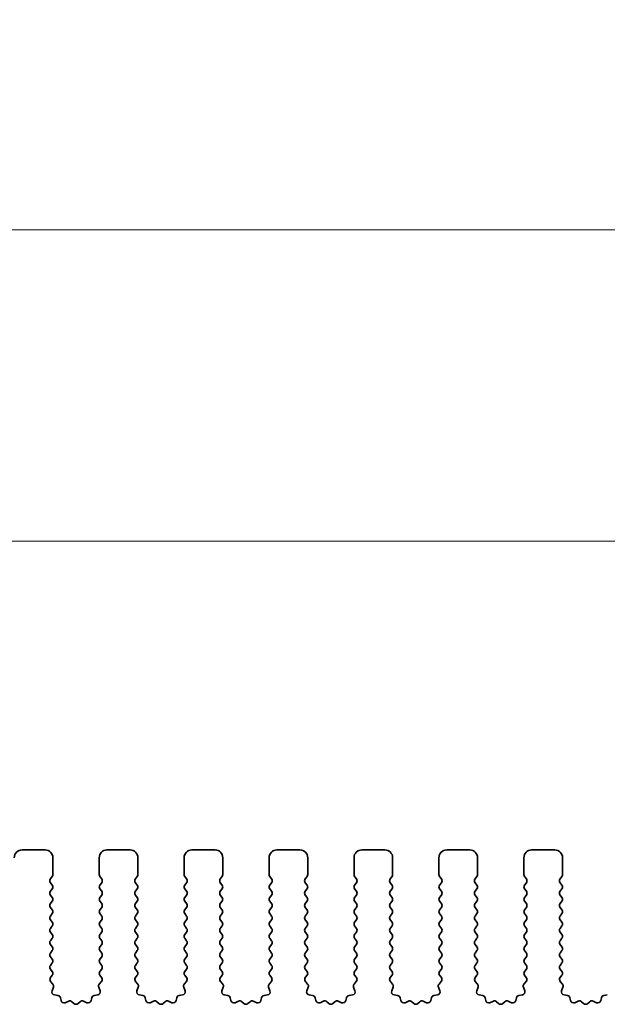
# Model space of a CAD drawing. Units: millimetres. Extents: x 43 to 8109, y 24 to 1429.
# Drawn here: x 3939 to 3977, y 662 to 726 of the extents above; entities that cross this region are included whole.
import ezdxf

# ---------------------------------------------------------------- set-up
doc = ezdxf.new("R2010")
doc.units = ezdxf.units.MM
doc.header["$LTSCALE"] = 3
doc.layers.get('Defpoints').update_dxf_attribs({"lineweight": 25})
for name, color, linetype, lineweight in [('Dimension (ISO)', 7, 'Continuous', 18), ('Dimension (ISO) @ 1', 7, 'Continuous', 18), ('Visible (ISO)', 7, 'Continuous', 35)]:
    doc.layers.add(name, color=color, linetype=linetype, lineweight=lineweight)
doc.styles.add('Note Text (TK)', font='MS PGothic.ttf')
doc.dimstyles.new('Default - Method 1b (TK)', dxfattribs={"dimscale": 3, "dimtxt": 2.5, "dimasz": 2.5, "dimexe": 1, "dimexo": 1.5, "dimgap": 1, "dimtad": 1, "dimtoh": 1, "dimrnd": 1e-08, "dimdsep": 46, "dimtxsty": 'Note Text (TK)', "dimcen": 0.09, "dimdle": 5, "dimclrd": 100, "dimclre": 100, "dimclrt": 7, "dimadec": 1, "dimazin": 1, "dimtfac": 1, "dimtmove": 0, "dimatfit": 3, "dimfxl": 1, "dimtolj": 1, "dimlwd": -1, "dimlwe": -1, "dimarcsym": 0})

# ---------------------------------------------------------------- blocks, each defined once
blk = doc.blocks.new('*D102')
at = {"layer": 'Defpoints', "color": 0}
for p in [(4054.171, 692.319), (3782.171, 664.319), (4054.171, 664.319)]:
    blk.add_point(p, dxfattribs=at)
at = {"layer": 'Dimension (ISO)', "color": 100}
for p, q in [((3782.171, 669.569), (3782.171, 695.819)), ((4054.171, 669.569), (4054.171, 695.819)), ((3790.921, 692.319), (4045.421, 692.319))]:
    blk.add_line(p, q, dxfattribs=at)
for points in [[(3790.921, 693.778), (3790.921, 690.861), (3782.171, 692.319)], [(4045.421, 693.778), (4045.421, 690.861), (4054.171, 692.319)]]:
    blk.add_solid(points, dxfattribs=at)
at = {"layer": 'Dimension (ISO)', "color": 7, "insert": (3909.272, 700.194), "char_height": 8.75, "attachment_point": 4, "style": 'Note Text (TK)'}
blk.add_mtext('\\A1;272', dxfattribs=at)
blk = doc.blocks.new('*D103')
at = {"layer": 'Defpoints', "color": 0}
for p in [(4060.671, 712.49), (3775.671, 664.552), (4060.671, 664.552)]:
    blk.add_point(p, dxfattribs=at)
at = {"layer": 'Dimension (ISO)', "color": 100}
for p, q in [((3775.671, 669.802), (3775.671, 715.99)), ((4060.671, 669.802), (4060.671, 715.99)), ((3784.421, 712.49), (4051.921, 712.49))]:
    blk.add_line(p, q, dxfattribs=at)
for points in [[(3784.421, 713.949), (3784.421, 711.032), (3775.671, 712.49)], [(4051.921, 713.949), (4051.921, 711.032), (4060.671, 712.49)]]:
    blk.add_solid(points, dxfattribs=at)
at = {"layer": 'Dimension (ISO)', "color": 7, "insert": (3909.272, 720.365), "char_height": 8.75, "attachment_point": 4, "style": 'Note Text (TK)'}
blk.add_mtext('\\A1;285', dxfattribs=at)

msp = doc.modelspace()

# ---------------------------------------------------------------- linework, layer by layer
at = {"layer": 'Visible (ISO)'}
for p, q in [((3940.9213, 672.3193), (3939.4213, 672.3193)), ((3941.4213, 670.7193), (3941.4213, 671.8193)), ((3944.4213, 671.8193), (3944.4213, 670.7193)), ((3946.4213, 672.3193), (3944.9213, 672.3193)), ((3946.9213, 670.7193), (3946.9213, 671.8193)), ((3949.9213, 671.8193), (3949.9213, 670.7193)), ((3951.9213, 672.3193), (3950.4213, 672.3193)), ((3952.4213, 670.7193), (3952.4213, 671.8193)), ((3955.4213, 671.8193), (3955.4213, 670.7193)), ((3957.4213, 672.3193), (3955.9213, 672.3193)), ((3957.9213, 670.7193), (3957.9213, 671.8193)), ((3960.9213, 671.8193), (3960.9213, 670.7193)), ((3962.9213, 672.3193), (3961.4213, 672.3193)), ((3963.4213, 670.7193), (3963.4213, 671.8193)), ((3966.4213, 671.8193), (3966.4213, 670.7193)), ((3968.4213, 672.3193), (3966.9213, 672.3193)), ((3968.9213, 670.7193), (3968.9213, 671.8193)), ((3971.9213, 671.8193), (3971.9213, 670.7193)), ((3973.9213, 672.3193), (3972.4213, 672.3193)), ((3974.4213, 670.7193), (3974.4213, 671.8193)), ((3941.2613, 670.4393), (3941.3813, 670.5993)), ((3944.4613, 670.5993), (3944.5813, 670.4393)), ((3946.7613, 670.4393), (3946.8813, 670.5993)), ((3949.9613, 670.5993), (3950.0813, 670.4393)), ((3952.2613, 670.4393), (3952.3813, 670.5993)), ((3955.4613, 670.5993), (3955.5813, 670.4393)), ((3957.7613, 670.4393), (3957.8813, 670.5993)), ((3960.9613, 670.5993), (3961.0813, 670.4393)), ((3963.2613, 670.4393), (3963.3813, 670.5993)), ((3966.4613, 670.5993), (3966.5813, 670.4393)), ((3968.7613, 670.4393), (3968.8813, 670.5993)), ((3971.9613, 670.5993), (3972.0813, 670.4393)), ((3974.2613, 670.4393), (3974.3813, 670.5993)), ((3941.3813, 670.0393), (3941.2613, 670.1993)), ((3941.2613, 669.6393), (3941.3813, 669.7993)), ((3944.5813, 670.1993), (3944.4613, 670.0393)), ((3944.4613, 669.7993), (3944.5813, 669.6393)), ((3946.8813, 670.0393), (3946.7613, 670.1993)), ((3946.7613, 669.6393), (3946.8813, 669.7993)), ((3950.0813, 670.1993), (3949.9613, 670.0393)), ((3949.9613, 669.7993), (3950.0813, 669.6393)), ((3952.3813, 670.0393), (3952.2613, 670.1993)), ((3952.2613, 669.6393), (3952.3813, 669.7993)), ((3955.5813, 670.1993), (3955.4613, 670.0393)), ((3955.4613, 669.7993), (3955.5813, 669.6393)), ((3957.8813, 670.0393), (3957.7613, 670.1993)), ((3957.7613, 669.6393), (3957.8813, 669.7993)), ((3961.0813, 670.1993), (3960.9613, 670.0393)), ((3960.9613, 669.7993), (3961.0813, 669.6393)), ((3963.3813, 670.0393), (3963.2613, 670.1993)), ((3963.2613, 669.6393), (3963.3813, 669.7993)), ((3966.5813, 670.1993), (3966.4613, 670.0393)), ((3966.4613, 669.7993), (3966.5813, 669.6393)), ((3968.8813, 670.0393), (3968.7613, 670.1993)), ((3968.7613, 669.6393), (3968.8813, 669.7993)), ((3972.0813, 670.1993), (3971.9613, 670.0393)), ((3971.9613, 669.7993), (3972.0813, 669.6393)), ((3974.3813, 670.0393), (3974.2613, 670.1993)), ((3974.2613, 669.6393), (3974.3813, 669.7993)), ((3941.3813, 669.2393), (3941.2613, 669.3993)), ((3944.5813, 669.3993), (3944.4613, 669.2393)), ((3946.8813, 669.2393), (3946.7613, 669.3993)), ((3950.0813, 669.3993), (3949.9613, 669.2393)), ((3952.3813, 669.2393), (3952.2613, 669.3993)), ((3955.5813, 669.3993), (3955.4613, 669.2393)), ((3957.8813, 669.2393), (3957.7613, 669.3993)), ((3961.0813, 669.3993), (3960.9613, 669.2393)), ((3963.3813, 669.2393), (3963.2613, 669.3993)), ((3966.5813, 669.3993), (3966.4613, 669.2393)), ((3968.8813, 669.2393), (3968.7613, 669.3993)), ((3972.0813, 669.3993), (3971.9613, 669.2393)), ((3974.3813, 669.2393), (3974.2613, 669.3993)), ((3941.2613, 668.8393), (3941.3813, 668.9993)), ((3941.3813, 668.4393), (3941.2613, 668.5993)), ((3944.4613, 668.9993), (3944.5813, 668.8393)), ((3944.5813, 668.5993), (3944.4613, 668.4393)), ((3946.7613, 668.8393), (3946.8813, 668.9993)), ((3946.8813, 668.4393), (3946.7613, 668.5993)), ((3949.9613, 668.9993), (3950.0813, 668.8393)), ((3950.0813, 668.5993), (3949.9613, 668.4393)), ((3952.2613, 668.8393), (3952.3813, 668.9993)), ((3952.3813, 668.4393), (3952.2613, 668.5993)), ((3955.4613, 668.9993), (3955.5813, 668.8393)), ((3955.5813, 668.5993), (3955.4613, 668.4393)), ((3957.7613, 668.8393), (3957.8813, 668.9993)), ((3957.8813, 668.4393), (3957.7613, 668.5993)), ((3960.9613, 668.9993), (3961.0813, 668.8393)), ((3961.0813, 668.5993), (3960.9613, 668.4393)), ((3963.2613, 668.8393), (3963.3813, 668.9993)), ((3963.3813, 668.4393), (3963.2613, 668.5993)), ((3966.4613, 668.9993), (3966.5813, 668.8393)), ((3966.5813, 668.5993), (3966.4613, 668.4393)), ((3968.7613, 668.8393), (3968.8813, 668.9993)), ((3968.8813, 668.4393), (3968.7613, 668.5993)), ((3971.9613, 668.9993), (3972.0813, 668.8393)), ((3972.0813, 668.5993), (3971.9613, 668.4393)), ((3974.2613, 668.8393), (3974.3813, 668.9993)), ((3974.3813, 668.4393), (3974.2613, 668.5993)), ((3941.2613, 668.0393), (3941.3813, 668.1993)), ((3944.4613, 668.1993), (3944.5813, 668.0393)), ((3946.7613, 668.0393), (3946.8813, 668.1993)), ((3949.9613, 668.1993), (3950.0813, 668.0393)), ((3952.2613, 668.0393), (3952.3813, 668.1993)), ((3955.4613, 668.1993), (3955.5813, 668.0393)), ((3957.7613, 668.0393), (3957.8813, 668.1993)), ((3960.9613, 668.1993), (3961.0813, 668.0393)), ((3963.2613, 668.0393), (3963.3813, 668.1993)), ((3966.4613, 668.1993), (3966.5813, 668.0393)), ((3968.7613, 668.0393), (3968.8813, 668.1993)), ((3971.9613, 668.1993), (3972.0813, 668.0393)), ((3974.2613, 668.0393), (3974.3813, 668.1993)), ((3941.3813, 667.6393), (3941.2613, 667.7993)), ((3941.2613, 667.2393), (3941.3813, 667.3993)), ((3944.5813, 667.7993), (3944.4613, 667.6393)), ((3944.4613, 667.3993), (3944.5813, 667.2393)), ((3946.8813, 667.6393), (3946.7613, 667.7993)), ((3946.7613, 667.2393), (3946.8813, 667.3993)), ((3950.0813, 667.7993), (3949.9613, 667.6393)), ((3949.9613, 667.3993), (3950.0813, 667.2393)), ((3952.3813, 667.6393), (3952.2613, 667.7993)), ((3952.2613, 667.2393), (3952.3813, 667.3993)), ((3955.5813, 667.7993), (3955.4613, 667.6393)), ((3955.4613, 667.3993), (3955.5813, 667.2393)), ((3957.8813, 667.6393), (3957.7613, 667.7993)), ((3957.7613, 667.2393), (3957.8813, 667.3993)), ((3961.0813, 667.7993), (3960.9613, 667.6393)), ((3960.9613, 667.3993), (3961.0813, 667.2393)), ((3963.3813, 667.6393), (3963.2613, 667.7993)), ((3963.2613, 667.2393), (3963.3813, 667.3993)), ((3966.5813, 667.7993), (3966.4613, 667.6393)), ((3966.4613, 667.3993), (3966.5813, 667.2393)), ((3968.8813, 667.6393), (3968.7613, 667.7993)), ((3968.7613, 667.2393), (3968.8813, 667.3993)), ((3972.0813, 667.7993), (3971.9613, 667.6393)), ((3971.9613, 667.3993), (3972.0813, 667.2393)), ((3974.3813, 667.6393), (3974.2613, 667.7993)), ((3974.2613, 667.2393), (3974.3813, 667.3993)), ((3941.3813, 666.8393), (3941.2613, 666.9993)), ((3941.2613, 666.4393), (3941.3813, 666.5993)), ((3944.5813, 666.9993), (3944.4613, 666.8393)), ((3944.4613, 666.5993), (3944.5813, 666.4393)), ((3946.8813, 666.8393), (3946.7613, 666.9993)), ((3946.7613, 666.4393), (3946.8813, 666.5993)), ((3950.0813, 666.9993), (3949.9613, 666.8393)), ((3949.9613, 666.5993), (3950.0813, 666.4393)), ((3952.3813, 666.8393), (3952.2613, 666.9993)), ((3952.2613, 666.4393), (3952.3813, 666.5993)), ((3955.5813, 666.9993), (3955.4613, 666.8393)), ((3955.4613, 666.5993), (3955.5813, 666.4393)), ((3957.8813, 666.8393), (3957.7613, 666.9993)), ((3957.7613, 666.4393), (3957.8813, 666.5993)), ((3961.0813, 666.9993), (3960.9613, 666.8393)), ((3960.9613, 666.5993), (3961.0813, 666.4393)), ((3963.3813, 666.8393), (3963.2613, 666.9993)), ((3963.2613, 666.4393), (3963.3813, 666.5993)), ((3966.5813, 666.9993), (3966.4613, 666.8393)), ((3966.4613, 666.5993), (3966.5813, 666.4393)), ((3968.8813, 666.8393), (3968.7613, 666.9993)), ((3968.7613, 666.4393), (3968.8813, 666.5993)), ((3972.0813, 666.9993), (3971.9613, 666.8393)), ((3971.9613, 666.5993), (3972.0813, 666.4393)), ((3974.3813, 666.8393), (3974.2613, 666.9993)), ((3974.2613, 666.4393), (3974.3813, 666.5993)), ((3941.3813, 666.0393), (3941.2613, 666.1993)), ((3944.5813, 666.1993), (3944.4613, 666.0393)), ((3946.8813, 666.0393), (3946.7613, 666.1993)), ((3950.0813, 666.1993), (3949.9613, 666.0393)), ((3952.3813, 666.0393), (3952.2613, 666.1993)), ((3955.5813, 666.1993), (3955.4613, 666.0393)), ((3957.8813, 666.0393), (3957.7613, 666.1993)), ((3961.0813, 666.1993), (3960.9613, 666.0393)), ((3963.3813, 666.0393), (3963.2613, 666.1993)), ((3966.5813, 666.1993), (3966.4613, 666.0393)), ((3968.8813, 666.0393), (3968.7613, 666.1993)), ((3972.0813, 666.1993), (3971.9613, 666.0393)), ((3974.3813, 666.0393), (3974.2613, 666.1993)), ((3941.2613, 665.6393), (3941.3813, 665.7993)), ((3941.3813, 665.2393), (3941.2613, 665.3993)), ((3944.4613, 665.7993), (3944.5813, 665.6393)), ((3944.5813, 665.3993), (3944.4613, 665.2393)), ((3946.7613, 665.6393), (3946.8813, 665.7993)), ((3946.8813, 665.2393), (3946.7613, 665.3993)), ((3949.9613, 665.7993), (3950.0813, 665.6393)), ((3950.0813, 665.3993), (3949.9613, 665.2393)), ((3952.2613, 665.6393), (3952.3813, 665.7993)), ((3952.3813, 665.2393), (3952.2613, 665.3993)), ((3955.4613, 665.7993), (3955.5813, 665.6393)), ((3955.5813, 665.3993), (3955.4613, 665.2393)), ((3957.7613, 665.6393), (3957.8813, 665.7993)), ((3957.8813, 665.2393), (3957.7613, 665.3993)), ((3960.9613, 665.7993), (3961.0813, 665.6393)), ((3961.0813, 665.3993), (3960.9613, 665.2393)), ((3963.2613, 665.6393), (3963.3813, 665.7993)), ((3963.3813, 665.2393), (3963.2613, 665.3993)), ((3966.4613, 665.7993), (3966.5813, 665.6393)), ((3966.5813, 665.3993), (3966.4613, 665.2393)), ((3968.7613, 665.6393), (3968.8813, 665.7993)), ((3968.8813, 665.2393), (3968.7613, 665.3993)), ((3971.9613, 665.7993), (3972.0813, 665.6393)), ((3972.0813, 665.3993), (3971.9613, 665.2393)), ((3974.2613, 665.6393), (3974.3813, 665.7993)), ((3974.3813, 665.2393), (3974.2613, 665.3993)), ((3941.2613, 664.8393), (3941.3813, 664.9993)), ((3944.4613, 664.9993), (3944.5813, 664.8393)), ((3946.7613, 664.8393), (3946.8813, 664.9993)), ((3949.9613, 664.9993), (3950.0813, 664.8393)), ((3952.2613, 664.8393), (3952.3813, 664.9993)), ((3955.4613, 664.9993), (3955.5813, 664.8393)), ((3957.7613, 664.8393), (3957.8813, 664.9993)), ((3960.9613, 664.9993), (3961.0813, 664.8393)), ((3963.2613, 664.8393), (3963.3813, 664.9993)), ((3966.4613, 664.9993), (3966.5813, 664.8393)), ((3968.7613, 664.8393), (3968.8813, 664.9993)), ((3971.9613, 664.9993), (3972.0813, 664.8393)), ((3974.2613, 664.8393), (3974.3813, 664.9993)), ((3941.3813, 664.4393), (3941.2613, 664.5993)), ((3941.2668, 664.0467), (3941.3813, 664.1993)), ((3944.5813, 664.5993), (3944.4613, 664.4393)), ((3944.4613, 664.1993), (3944.5758, 664.0467)), ((3946.8813, 664.4393), (3946.7613, 664.5993)), ((3946.7668, 664.0467), (3946.8813, 664.1993)), ((3950.0813, 664.5993), (3949.9613, 664.4393)), ((3949.9613, 664.1993), (3950.0758, 664.0467)), ((3952.3813, 664.4393), (3952.2613, 664.5993)), ((3952.2668, 664.0467), (3952.3813, 664.1993)), ((3955.5813, 664.5993), (3955.4613, 664.4393)), ((3955.4613, 664.1993), (3955.5758, 664.0467)), ((3957.8813, 664.4393), (3957.7613, 664.5993)), ((3957.7668, 664.0467), (3957.8813, 664.1993)), ((3961.0813, 664.5993), (3960.9613, 664.4393)), ((3960.9613, 664.1993), (3961.0758, 664.0467)), ((3963.3813, 664.4393), (3963.2613, 664.5993)), ((3963.2668, 664.0467), (3963.3813, 664.1993)), ((3966.5813, 664.5993), (3966.4613, 664.4393)), ((3966.4613, 664.1993), (3966.5758, 664.0467)), ((3968.8813, 664.4393), (3968.7613, 664.5993)), ((3968.7668, 664.0467), (3968.8813, 664.1993)), ((3972.0813, 664.5993), (3971.9613, 664.4393)), ((3971.9613, 664.1993), (3972.0758, 664.0467)), ((3974.3813, 664.4393), (3974.2613, 664.5993)), ((3974.2668, 664.0467), (3974.3813, 664.1993)), ((3941.4182, 663.6268), (3941.274, 663.7977)), ((3941.3661, 663.1995), (3941.4523, 663.4269)), ((3944.3904, 663.4269), (3944.4766, 663.1995)), ((3944.5687, 663.7977), (3944.4245, 663.6268)), ((3946.9182, 663.6268), (3946.774, 663.7977)), ((3946.8661, 663.1995), (3946.9523, 663.4269)), ((3949.8904, 663.4269), (3949.9766, 663.1995)), ((3950.0687, 663.7977), (3949.9245, 663.6268)), ((3952.4182, 663.6268), (3952.274, 663.7977)), ((3952.3661, 663.1995), (3952.4523, 663.4269)), ((3955.3904, 663.4269), (3955.4766, 663.1995)), ((3955.5687, 663.7977), (3955.4245, 663.6268)), ((3957.9182, 663.6268), (3957.774, 663.7977)), ((3957.8661, 663.1995), (3957.9523, 663.4269)), ((3960.8904, 663.4269), (3960.9766, 663.1995)), ((3961.0687, 663.7977), (3960.9245, 663.6268)), ((3963.4182, 663.6268), (3963.274, 663.7977)), ((3963.3661, 663.1995), (3963.4523, 663.4269)), ((3966.3904, 663.4269), (3966.4766, 663.1995)), ((3966.5687, 663.7977), (3966.4245, 663.6268)), ((3968.9182, 663.6268), (3968.774, 663.7977)), ((3968.8661, 663.1995), (3968.9523, 663.4269)), ((3971.8904, 663.4269), (3971.9766, 663.1995)), ((3972.0687, 663.7977), (3971.9245, 663.6268)), ((3974.4182, 663.6268), (3974.274, 663.7977)), ((3974.3661, 663.1995), (3974.4523, 663.4269)), ((3941.7429, 662.8942), (3941.5202, 662.9313)), ((3944.3225, 662.9313), (3944.0998, 662.8942)), ((3947.2429, 662.8942), (3947.0202, 662.9313)), ((3949.8225, 662.9313), (3949.5998, 662.8942)), ((3952.7429, 662.8942), (3952.5202, 662.9313)), ((3955.3225, 662.9313), (3955.0998, 662.8942)), ((3958.2429, 662.8942), (3958.0202, 662.9313)), ((3960.8225, 662.9313), (3960.5998, 662.8942)), ((3963.7429, 662.8942), (3963.5202, 662.9313)), ((3966.3225, 662.9313), (3966.0998, 662.8942)), ((3969.2429, 662.8942), (3969.0202, 662.9313)), ((3971.8225, 662.9313), (3971.5998, 662.8942)), ((3974.7429, 662.8942), (3974.5202, 662.9313)), ((3977.3225, 662.9313), (3977.0998, 662.8942)), ((3941.9472, 662.5621), (3941.9047, 662.7426)), ((3942.4426, 662.5221), (3942.2227, 662.4249)), ((3942.7876, 662.3706), (3942.6572, 662.4879)), ((3943.1855, 662.4879), (3943.0551, 662.3706)), ((3943.62, 662.4249), (3943.4001, 662.5221)), ((3943.9379, 662.7426), (3943.8955, 662.5621)), ((3947.4472, 662.5621), (3947.4047, 662.7426)), ((3947.9426, 662.5221), (3947.7227, 662.4249)), ((3948.2876, 662.3706), (3948.1572, 662.4879)), ((3948.6855, 662.4879), (3948.5551, 662.3706)), ((3949.12, 662.4249), (3948.9001, 662.5221)), ((3949.4379, 662.7426), (3949.3955, 662.5621)), ((3952.9472, 662.5621), (3952.9047, 662.7426)), ((3953.4426, 662.5221), (3953.2227, 662.4249)), ((3953.7876, 662.3706), (3953.6572, 662.4879)), ((3954.1855, 662.4879), (3954.0551, 662.3706)), ((3954.62, 662.4249), (3954.4001, 662.5221)), ((3954.9379, 662.7426), (3954.8955, 662.5621)), ((3958.4472, 662.5621), (3958.4047, 662.7426)), ((3958.9426, 662.5221), (3958.7227, 662.4249)), ((3959.2876, 662.3706), (3959.1572, 662.4879)), ((3959.6855, 662.4879), (3959.5551, 662.3706)), ((3960.12, 662.4249), (3959.9001, 662.5221)), ((3960.4379, 662.7426), (3960.3955, 662.5621)), ((3963.9472, 662.5621), (3963.9047, 662.7426)), ((3964.4426, 662.5221), (3964.2227, 662.4249)), ((3964.7876, 662.3706), (3964.6572, 662.4879)), ((3965.1855, 662.4879), (3965.0551, 662.3706)), ((3965.62, 662.4249), (3965.4001, 662.5221)), ((3965.9379, 662.7426), (3965.8955, 662.5621)), ((3969.4472, 662.5621), (3969.4047, 662.7426)), ((3969.9426, 662.5221), (3969.7227, 662.4249)), ((3970.2876, 662.3706), (3970.1572, 662.4879)), ((3970.6855, 662.4879), (3970.5551, 662.3706)), ((3971.12, 662.4249), (3970.9001, 662.5221)), ((3971.4379, 662.7426), (3971.3955, 662.5621)), ((3974.9472, 662.5621), (3974.9047, 662.7426)), ((3975.4426, 662.5221), (3975.2227, 662.4249)), ((3975.7876, 662.3706), (3975.6572, 662.4879)), ((3976.1855, 662.4879), (3976.0551, 662.3706)), ((3976.62, 662.4249), (3976.4001, 662.5221)), ((3976.9379, 662.7426), (3976.8955, 662.5621))]:
    msp.add_line(p, q, dxfattribs=at)
for centre, radius, start, end in [((3939.4213, 671.8193), 0.5, 90, 180), ((3940.9213, 671.8193), 0.5, 0, 90), ((3944.9213, 671.8193), 0.5, 90, 180), ((3946.4213, 671.8193), 0.5, 0, 90), ((3950.4213, 671.8193), 0.5, 90, 180), ((3951.9213, 671.8193), 0.5, 0, 90), ((3955.9213, 671.8193), 0.5, 90, 180), ((3957.4213, 671.8193), 0.5, 0, 90), ((3961.4213, 671.8193), 0.5, 90, 180), ((3962.9213, 671.8193), 0.5, 0, 90), ((3966.9213, 671.8193), 0.5, 90, 180), ((3968.4213, 671.8193), 0.5, 0, 90), ((3972.4213, 671.8193), 0.5, 90, 180), ((3973.9213, 671.8193), 0.5, 0, 90), ((3941.4213, 670.3193), 0.2, 143.130102, 216.869898), ((3941.2213, 670.7193), 0.2, 323.130102, 0), ((3944.6213, 670.7193), 0.2, 180, 216.869898), ((3944.4213, 670.3193), 0.2, 323.130102, 36.869898), ((3946.9213, 670.3193), 0.2, 143.130102, 216.869898), ((3946.7213, 670.7193), 0.2, 323.130102, 0), ((3950.1213, 670.7193), 0.2, 180, 216.869898), ((3949.9213, 670.3193), 0.2, 323.130102, 36.869898), ((3952.4213, 670.3193), 0.2, 143.130102, 216.869898), ((3952.2213, 670.7193), 0.2, 323.130102, 0), ((3955.6213, 670.7193), 0.2, 180, 216.869898), ((3955.4213, 670.3193), 0.2, 323.130102, 36.869898), ((3957.9213, 670.3193), 0.2, 143.130102, 216.869898), ((3957.7213, 670.7193), 0.2, 323.130102, 0), ((3961.1213, 670.7193), 0.2, 180, 216.869898), ((3960.9213, 670.3193), 0.2, 323.130102, 36.869898), ((3963.4213, 670.3193), 0.2, 143.130102, 216.869898), ((3963.2213, 670.7193), 0.2, 323.130102, 0), ((3966.6213, 670.7193), 0.2, 180, 216.869898), ((3966.4213, 670.3193), 0.2, 323.130102, 36.869898), ((3968.9213, 670.3193), 0.2, 143.130102, 216.869898), ((3968.7213, 670.7193), 0.2, 323.130102, 0), ((3972.1213, 670.7193), 0.2, 180, 216.869898), ((3971.9213, 670.3193), 0.2, 323.130102, 36.869898), ((3974.4213, 670.3193), 0.2, 143.130102, 216.869898), ((3974.2213, 670.7193), 0.2, 323.130102, 0), ((3941.2213, 669.9193), 0.2, 323.130102, 36.869898), ((3944.6213, 669.9193), 0.2, 143.130102, 216.869898), ((3946.7213, 669.9193), 0.2, 323.130102, 36.869898), ((3950.1213, 669.9193), 0.2, 143.130102, 216.869898), ((3952.2213, 669.9193), 0.2, 323.130102, 36.869898), ((3955.6213, 669.9193), 0.2, 143.130102, 216.869898), ((3957.7213, 669.9193), 0.2, 323.130102, 36.869898), ((3961.1213, 669.9193), 0.2, 143.130102, 216.869898), ((3963.2213, 669.9193), 0.2, 323.130102, 36.869898), ((3966.6213, 669.9193), 0.2, 143.130102, 216.869898), ((3968.7213, 669.9193), 0.2, 323.130102, 36.869898), ((3972.1213, 669.9193), 0.2, 143.130102, 216.869898), ((3974.2213, 669.9193), 0.2, 323.130102, 36.869898), ((3941.4213, 669.5193), 0.2, 143.130102, 216.869898), ((3941.2213, 669.1193), 0.2, 323.130102, 36.869898), ((3944.6213, 669.1193), 0.2, 143.130102, 216.869898), ((3944.4213, 669.5193), 0.2, 323.130102, 36.869898), ((3946.9213, 669.5193), 0.2, 143.130102, 216.869898), ((3946.7213, 669.1193), 0.2, 323.130102, 36.869898), ((3950.1213, 669.1193), 0.2, 143.130102, 216.869898), ((3949.9213, 669.5193), 0.2, 323.130102, 36.869898), ((3952.4213, 669.5193), 0.2, 143.130102, 216.869898), ((3952.2213, 669.1193), 0.2, 323.130102, 36.869898), ((3955.6213, 669.1193), 0.2, 143.130102, 216.869898), ((3955.4213, 669.5193), 0.2, 323.130102, 36.869898), ((3957.9213, 669.5193), 0.2, 143.130102, 216.869898), ((3957.7213, 669.1193), 0.2, 323.130102, 36.869898), ((3961.1213, 669.1193), 0.2, 143.130102, 216.869898), ((3960.9213, 669.5193), 0.2, 323.130102, 36.869898), ((3963.4213, 669.5193), 0.2, 143.130102, 216.869898), ((3963.2213, 669.1193), 0.2, 323.130102, 36.869898), ((3966.6213, 669.1193), 0.2, 143.130102, 216.869898), ((3966.4213, 669.5193), 0.2, 323.130102, 36.869898), ((3968.9213, 669.5193), 0.2, 143.130102, 216.869898), ((3968.7213, 669.1193), 0.2, 323.130102, 36.869898), ((3972.1213, 669.1193), 0.2, 143.130102, 216.869898), ((3971.9213, 669.5193), 0.2, 323.130102, 36.869898), ((3974.4213, 669.5193), 0.2, 143.130102, 216.869898), ((3974.2213, 669.1193), 0.2, 323.130102, 36.869898), ((3941.4213, 668.7193), 0.2, 143.130102, 216.869898), ((3944.4213, 668.7193), 0.2, 323.130102, 36.869898), ((3946.9213, 668.7193), 0.2, 143.130102, 216.869898), ((3949.9213, 668.7193), 0.2, 323.130102, 36.869898), ((3952.4213, 668.7193), 0.2, 143.130102, 216.869898), ((3955.4213, 668.7193), 0.2, 323.130102, 36.869898), ((3957.9213, 668.7193), 0.2, 143.130102, 216.869898), ((3960.9213, 668.7193), 0.2, 323.130102, 36.869898), ((3963.4213, 668.7193), 0.2, 143.130102, 216.869898), ((3966.4213, 668.7193), 0.2, 323.130102, 36.869898), ((3968.9213, 668.7193), 0.2, 143.130102, 216.869898), ((3971.9213, 668.7193), 0.2, 323.130102, 36.869898), ((3974.4213, 668.7193), 0.2, 143.130102, 216.869898), ((3941.4213, 667.9193), 0.2, 143.130102, 216.869898), ((3941.2213, 668.3193), 0.2, 323.130102, 36.869898), ((3944.6213, 668.3193), 0.2, 143.130102, 216.869898), ((3944.4213, 667.9193), 0.2, 323.130102, 36.869898), ((3946.9213, 667.9193), 0.2, 143.130102, 216.869898), ((3946.7213, 668.3193), 0.2, 323.130102, 36.869898), ((3950.1213, 668.3193), 0.2, 143.130102, 216.869898), ((3949.9213, 667.9193), 0.2, 323.130102, 36.869898), ((3952.4213, 667.9193), 0.2, 143.130102, 216.869898), ((3952.2213, 668.3193), 0.2, 323.130102, 36.869898), ((3955.6213, 668.3193), 0.2, 143.130102, 216.869898), ((3955.4213, 667.9193), 0.2, 323.130102, 36.869898), ((3957.9213, 667.9193), 0.2, 143.130102, 216.869898), ((3957.7213, 668.3193), 0.2, 323.130102, 36.869898), ((3961.1213, 668.3193), 0.2, 143.130102, 216.869898), ((3960.9213, 667.9193), 0.2, 323.130102, 36.869898), ((3963.4213, 667.9193), 0.2, 143.130102, 216.869898), ((3963.2213, 668.3193), 0.2, 323.130102, 36.869898), ((3966.6213, 668.3193), 0.2, 143.130102, 216.869898), ((3966.4213, 667.9193), 0.2, 323.130102, 36.869898), ((3968.9213, 667.9193), 0.2, 143.130102, 216.869898), ((3968.7213, 668.3193), 0.2, 323.130102, 36.869898), ((3972.1213, 668.3193), 0.2, 143.130102, 216.869898), ((3971.9213, 667.9193), 0.2, 323.130102, 36.869898), ((3974.4213, 667.9193), 0.2, 143.130102, 216.869898), ((3974.2213, 668.3193), 0.2, 323.130102, 36.869898), ((3941.4213, 667.1193), 0.2, 143.130102, 216.869898), ((3941.2213, 667.5193), 0.2, 323.130102, 36.869898), ((3944.6213, 667.5193), 0.2, 143.130102, 216.869898), ((3944.4213, 667.1193), 0.2, 323.130102, 36.869898), ((3946.9213, 667.1193), 0.2, 143.130102, 216.869898), ((3946.7213, 667.5193), 0.2, 323.130102, 36.869898), ((3950.1213, 667.5193), 0.2, 143.130102, 216.869898), ((3949.9213, 667.1193), 0.2, 323.130102, 36.869898), ((3952.4213, 667.1193), 0.2, 143.130102, 216.869898), ((3952.2213, 667.5193), 0.2, 323.130102, 36.869898), ((3955.6213, 667.5193), 0.2, 143.130102, 216.869898), ((3955.4213, 667.1193), 0.2, 323.130102, 36.869898), ((3957.9213, 667.1193), 0.2, 143.130102, 216.869898), ((3957.7213, 667.5193), 0.2, 323.130102, 36.869898), ((3961.1213, 667.5193), 0.2, 143.130102, 216.869898), ((3960.9213, 667.1193), 0.2, 323.130102, 36.869898), ((3963.4213, 667.1193), 0.2, 143.130102, 216.869898), ((3963.2213, 667.5193), 0.2, 323.130102, 36.869898), ((3966.6213, 667.5193), 0.2, 143.130102, 216.869898), ((3966.4213, 667.1193), 0.2, 323.130102, 36.869898), ((3968.9213, 667.1193), 0.2, 143.130102, 216.869898), ((3968.7213, 667.5193), 0.2, 323.130102, 36.869898), ((3972.1213, 667.5193), 0.2, 143.130102, 216.869898), ((3971.9213, 667.1193), 0.2, 323.130102, 36.869898), ((3974.4213, 667.1193), 0.2, 143.130102, 216.869898), ((3974.2213, 667.5193), 0.2, 323.130102, 36.869898), ((3941.2213, 666.7193), 0.2, 323.130102, 36.869898), ((3944.6213, 666.7193), 0.2, 143.130102, 216.869898), ((3946.7213, 666.7193), 0.2, 323.130102, 36.869898), ((3950.1213, 666.7193), 0.2, 143.130102, 216.869898), ((3952.2213, 666.7193), 0.2, 323.130102, 36.869898), ((3955.6213, 666.7193), 0.2, 143.130102, 216.869898), ((3957.7213, 666.7193), 0.2, 323.130102, 36.869898), ((3961.1213, 666.7193), 0.2, 143.130102, 216.869898), ((3963.2213, 666.7193), 0.2, 323.130102, 36.869898), ((3966.6213, 666.7193), 0.2, 143.130102, 216.869898), ((3968.7213, 666.7193), 0.2, 323.130102, 36.869898), ((3972.1213, 666.7193), 0.2, 143.130102, 216.869898), ((3974.2213, 666.7193), 0.2, 323.130102, 36.869898), ((3941.4213, 666.3193), 0.2, 143.130102, 216.869898), ((3941.2213, 665.9193), 0.2, 323.130102, 36.869898), ((3944.6213, 665.9193), 0.2, 143.130102, 216.869898), ((3944.4213, 666.3193), 0.2, 323.130102, 36.869898), ((3946.9213, 666.3193), 0.2, 143.130102, 216.869898), ((3946.7213, 665.9193), 0.2, 323.130102, 36.869898), ((3950.1213, 665.9193), 0.2, 143.130102, 216.869898), ((3949.9213, 666.3193), 0.2, 323.130102, 36.869898), ((3952.4213, 666.3193), 0.2, 143.130102, 216.869898), ((3952.2213, 665.9193), 0.2, 323.130102, 36.869898), ((3955.6213, 665.9193), 0.2, 143.130102, 216.869898), ((3955.4213, 666.3193), 0.2, 323.130102, 36.869898), ((3957.9213, 666.3193), 0.2, 143.130102, 216.869898), ((3957.7213, 665.9193), 0.2, 323.130102, 36.869898), ((3961.1213, 665.9193), 0.2, 143.130102, 216.869898), ((3960.9213, 666.3193), 0.2, 323.130102, 36.869898), ((3963.4213, 666.3193), 0.2, 143.130102, 216.869898), ((3963.2213, 665.9193), 0.2, 323.130102, 36.869898), ((3966.6213, 665.9193), 0.2, 143.130102, 216.869898), ((3966.4213, 666.3193), 0.2, 323.130102, 36.869898), ((3968.9213, 666.3193), 0.2, 143.130102, 216.869898), ((3968.7213, 665.9193), 0.2, 323.130102, 36.869898), ((3972.1213, 665.9193), 0.2, 143.130102, 216.869898), ((3971.9213, 666.3193), 0.2, 323.130102, 36.869898), ((3974.4213, 666.3193), 0.2, 143.130102, 216.869898), ((3974.2213, 665.9193), 0.2, 323.130102, 36.869898), ((3941.4213, 665.5193), 0.2, 143.130102, 216.869898), ((3944.4213, 665.5193), 0.2, 323.130102, 36.869898), ((3946.9213, 665.5193), 0.2, 143.130102, 216.869898), ((3949.9213, 665.5193), 0.2, 323.130102, 36.869898), ((3952.4213, 665.5193), 0.2, 143.130102, 216.869898), ((3955.4213, 665.5193), 0.2, 323.130102, 36.869898), ((3957.9213, 665.5193), 0.2, 143.130102, 216.869898), ((3960.9213, 665.5193), 0.2, 323.130102, 36.869898), ((3963.4213, 665.5193), 0.2, 143.130102, 216.869898), ((3966.4213, 665.5193), 0.2, 323.130102, 36.869898), ((3968.9213, 665.5193), 0.2, 143.130102, 216.869898), ((3971.9213, 665.5193), 0.2, 323.130102, 36.869898), ((3974.4213, 665.5193), 0.2, 143.130102, 216.869898), ((3941.4213, 664.7193), 0.2, 143.130102, 216.869898), ((3941.2213, 665.1193), 0.2, 323.130102, 36.869898), ((3944.6213, 665.1193), 0.2, 143.130102, 216.869898), ((3944.4213, 664.7193), 0.2, 323.130102, 36.869898), ((3946.9213, 664.7193), 0.2, 143.130102, 216.869898), ((3946.7213, 665.1193), 0.2, 323.130102, 36.869898), ((3950.1213, 665.1193), 0.2, 143.130102, 216.869898), ((3949.9213, 664.7193), 0.2, 323.130102, 36.869898), ((3952.4213, 664.7193), 0.2, 143.130102, 216.869898), ((3952.2213, 665.1193), 0.2, 323.130102, 36.869898), ((3955.6213, 665.1193), 0.2, 143.130102, 216.869898), ((3955.4213, 664.7193), 0.2, 323.130102, 36.869898), ((3957.9213, 664.7193), 0.2, 143.130102, 216.869898), ((3957.7213, 665.1193), 0.2, 323.130102, 36.869898), ((3961.1213, 665.1193), 0.2, 143.130102, 216.869898), ((3960.9213, 664.7193), 0.2, 323.130102, 36.869898), ((3963.4213, 664.7193), 0.2, 143.130102, 216.869898), ((3963.2213, 665.1193), 0.2, 323.130102, 36.869898), ((3966.6213, 665.1193), 0.2, 143.130102, 216.869898), ((3966.4213, 664.7193), 0.2, 323.130102, 36.869898), ((3968.9213, 664.7193), 0.2, 143.130102, 216.869898), ((3968.7213, 665.1193), 0.2, 323.130102, 36.869898), ((3972.1213, 665.1193), 0.2, 143.130102, 216.869898), ((3971.9213, 664.7193), 0.2, 323.130102, 36.869898), ((3974.4213, 664.7193), 0.2, 143.130102, 216.869898), ((3974.2213, 665.1193), 0.2, 323.130102, 36.869898), ((3941.4268, 663.9267), 0.2, 143.130102, 220.159966), ((3941.2213, 664.3193), 0.2, 323.130102, 36.869898), ((3944.6213, 664.3193), 0.2, 143.130102, 216.869898), ((3944.4158, 663.9267), 0.2, 319.84004, 36.869898), ((3946.9268, 663.9267), 0.2, 143.130102, 220.159966), ((3946.7213, 664.3193), 0.2, 323.130102, 36.869898), ((3950.1213, 664.3193), 0.2, 143.130102, 216.869898), ((3949.9158, 663.9267), 0.2, 319.84004, 36.869898), ((3952.4268, 663.9267), 0.2, 143.130102, 220.159966), ((3952.2213, 664.3193), 0.2, 323.130102, 36.869898), ((3955.6213, 664.3193), 0.2, 143.130102, 216.869898), ((3955.4158, 663.9267), 0.2, 319.84004, 36.869898), ((3957.9268, 663.9267), 0.2, 143.130102, 220.159966), ((3957.7213, 664.3193), 0.2, 323.130102, 36.869898), ((3961.1213, 664.3193), 0.2, 143.130102, 216.869898), ((3960.9158, 663.9267), 0.2, 319.84004, 36.869898), ((3963.4268, 663.9267), 0.2, 143.130102, 220.159966), ((3963.2213, 664.3193), 0.2, 323.130102, 36.869898), ((3966.6213, 664.3193), 0.2, 143.130102, 216.869898), ((3966.4158, 663.9267), 0.2, 319.84004, 36.869898), ((3968.9268, 663.9267), 0.2, 143.130102, 220.159966), ((3968.7213, 664.3193), 0.2, 323.130102, 36.869898), ((3972.1213, 664.3193), 0.2, 143.130102, 216.869898), ((3971.9158, 663.9267), 0.2, 319.84004, 36.869898), ((3974.4268, 663.9267), 0.2, 143.130102, 220.159966), ((3974.2213, 664.3193), 0.2, 323.130102, 36.869898), ((3941.2653, 663.4978), 0.2, 339.222082, 40.159966), ((3944.5774, 663.4978), 0.2, 139.84004, 200.777889), ((3946.7653, 663.4978), 0.2, 339.222082, 40.159966), ((3950.0774, 663.4978), 0.2, 139.84004, 200.777889), ((3952.2653, 663.4978), 0.2, 339.222082, 40.159966), ((3955.5774, 663.4978), 0.2, 139.84004, 200.777889), ((3957.7653, 663.4978), 0.2, 339.222082, 40.159966), ((3961.0774, 663.4978), 0.2, 139.84004, 200.777889), ((3963.2653, 663.4978), 0.2, 339.222082, 40.159966), ((3966.5774, 663.4978), 0.2, 139.84004, 200.777889), ((3968.7653, 663.4978), 0.2, 339.222082, 40.159966), ((3972.0774, 663.4978), 0.2, 139.84004, 200.777889), ((3974.2653, 663.4978), 0.2, 339.222082, 40.159966), ((3941.5531, 663.1286), 0.2, 159.222082, 260.536221), ((3941.7101, 662.6969), 0.2, 13.222406, 80.536221), ((3944.1326, 662.6969), 0.2, 99.463799, 166.777572), ((3944.2896, 663.1286), 0.2, 279.463799, 20.777889), ((3947.0531, 663.1286), 0.2, 159.222082, 260.536221), ((3947.2101, 662.6969), 0.2, 13.222406, 80.536221), ((3949.6326, 662.6969), 0.2, 99.463799, 166.777572), ((3949.7896, 663.1286), 0.2, 279.463799, 20.777889), ((3952.5531, 663.1286), 0.2, 159.222082, 260.536221), ((3952.7101, 662.6969), 0.2, 13.222406, 80.536221), ((3955.1326, 662.6969), 0.2, 99.463799, 166.777572), ((3955.2896, 663.1286), 0.2, 279.463799, 20.777889), ((3958.0531, 663.1286), 0.2, 159.222082, 260.536221), ((3958.2101, 662.6969), 0.2, 13.222406, 80.536221), ((3960.6326, 662.6969), 0.2, 99.463799, 166.777572), ((3960.7896, 663.1286), 0.2, 279.463799, 20.777889), ((3963.5531, 663.1286), 0.2, 159.222082, 260.536221), ((3963.7101, 662.6969), 0.2, 13.222406, 80.536221), ((3966.1326, 662.6969), 0.2, 99.463799, 166.777572), ((3966.2896, 663.1286), 0.2, 279.463799, 20.777889), ((3969.0531, 663.1286), 0.2, 159.222082, 260.536221), ((3969.2101, 662.6969), 0.2, 13.222406, 80.536221), ((3971.6326, 662.6969), 0.2, 99.463799, 166.777572), ((3971.7896, 663.1286), 0.2, 279.463799, 20.777889), ((3974.5531, 663.1286), 0.2, 159.222082, 260.536221), ((3974.7101, 662.6969), 0.2, 13.222406, 80.536221), ((3977.1326, 662.6969), 0.2, 99.463799, 166.777572), ((3942.1419, 662.6078), 0.2, 193.222406, 293.844616), ((3942.5235, 662.3392), 0.2, 48.034351, 113.844616), ((3942.9213, 662.5193), 0.2, 228.034351, 311.965675), ((3943.3192, 662.3392), 0.2, 66.155386, 131.965675), ((3943.7008, 662.6078), 0.2, 246.155386, 346.777572), ((3947.6419, 662.6078), 0.2, 193.222406, 293.844616), ((3948.0235, 662.3392), 0.2, 48.034351, 113.844616), ((3948.4213, 662.5193), 0.2, 228.034351, 311.965675), ((3948.8192, 662.3392), 0.2, 66.155386, 131.965675), ((3949.2008, 662.6078), 0.2, 246.155386, 346.777572), ((3953.1419, 662.6078), 0.2, 193.222406, 293.844616), ((3953.5235, 662.3392), 0.2, 48.034351, 113.844616), ((3953.9213, 662.5193), 0.2, 228.034351, 311.965675), ((3954.3192, 662.3392), 0.2, 66.155386, 131.965675), ((3954.7008, 662.6078), 0.2, 246.155386, 346.777572), ((3958.6419, 662.6078), 0.2, 193.222406, 293.844616), ((3959.0235, 662.3392), 0.2, 48.034351, 113.844616), ((3959.4213, 662.5193), 0.2, 228.034351, 311.965675), ((3959.8192, 662.3392), 0.2, 66.155386, 131.965675), ((3960.2008, 662.6078), 0.2, 246.155386, 346.777572), ((3964.1419, 662.6078), 0.2, 193.222406, 293.844616), ((3964.5235, 662.3392), 0.2, 48.034351, 113.844616), ((3964.9213, 662.5193), 0.2, 228.034351, 311.965675), ((3965.3192, 662.3392), 0.2, 66.155386, 131.965675), ((3965.7008, 662.6078), 0.2, 246.155386, 346.777572), ((3969.6419, 662.6078), 0.2, 193.222406, 293.844616), ((3970.0235, 662.3392), 0.2, 48.034351, 113.844616), ((3970.4213, 662.5193), 0.2, 228.034351, 311.965675), ((3970.8192, 662.3392), 0.2, 66.155386, 131.965675), ((3971.2008, 662.6078), 0.2, 246.155386, 346.777572), ((3975.1419, 662.6078), 0.2, 193.222406, 293.844616), ((3975.5235, 662.3392), 0.2, 48.034351, 113.844616), ((3975.9213, 662.5193), 0.2, 228.034351, 311.965675), ((3976.3192, 662.3392), 0.2, 66.155386, 131.965675), ((3976.7008, 662.6078), 0.2, 246.155386, 346.777572)]:
    msp.add_arc(centre, radius, start, end, dxfattribs=at)

# ---------------------------------------------------------------- dimensions: what is measured, and where the dimension line sits
at = {"layer": 'Dimension (ISO) @ 1', "color": 100}
dim = msp.add_linear_dim(base=(4060.6713, 712.4902), p1=(3775.6713, 664.5516), p2=(4060.6713, 664.5516), dimstyle='Default - Method 1b (TK)', override={"dimscale": 1, "dimtxt": 8.75, "dimasz": 8.75, "dimexe": 3.5, "dimexo": 5.25, "dimgap": 3.5, "dimtoh": 0, "dimcen": 0.315, "dimtix": 0, "dimtofl": 0, "dimtmove": 0, "dimatfit": 1}, dxfattribs=at)
dim.commit()
dim.dimension.update_dxf_attribs({"geometry": '*D103', "text_midpoint": (3918.1713, 712.4902), "dimtype": 128})
dim = msp.add_linear_dim(base=(4054.1713, 692.3193), p1=(3782.1713, 664.3193), p2=(4054.1713, 664.3193), angle=180, dimstyle='Default - Method 1b (TK)', override={"dimscale": 1, "dimtxt": 8.75, "dimasz": 8.75, "dimexe": 3.5, "dimexo": 5.25, "dimgap": 3.5, "dimtoh": 0, "dimcen": 0.315, "dimtix": 0, "dimtofl": 0, "dimtmove": 0, "dimatfit": 1}, dxfattribs=at)
dim.commit()
dim.dimension.update_dxf_attribs({"geometry": '*D102', "text_midpoint": (3918.1713, 692.3193), "dimtype": 128})

doc.saveas('drawing.dxf')
